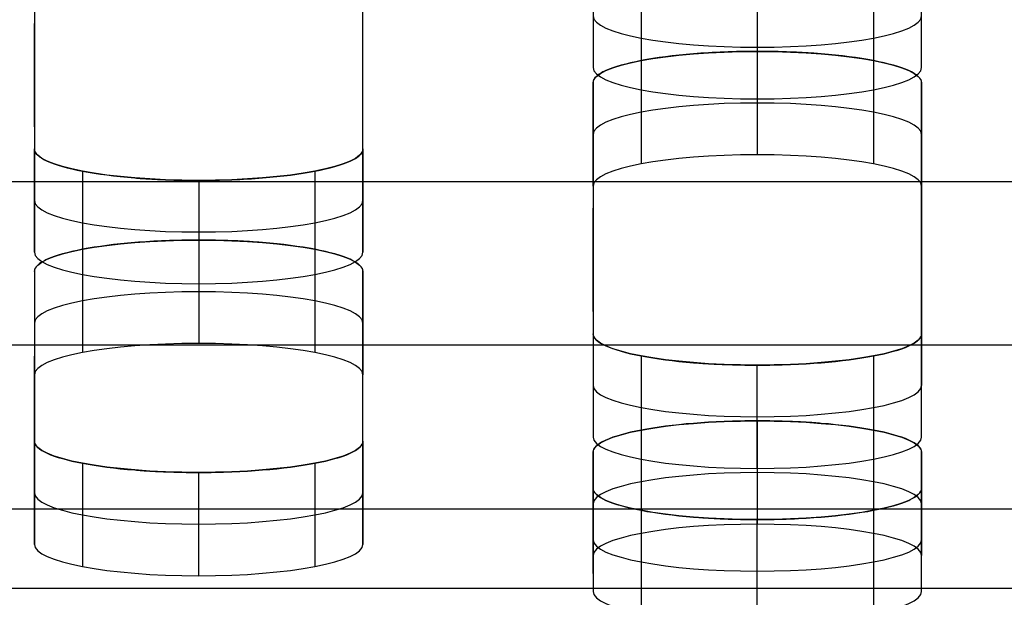
# Model space of a CAD drawing. Units: millimetres. Extents: x -347 to 347, y 70 to 814.
# Drawn here: x -181 to -166, y 409 to 418 of the extents above; entities that cross this region are included whole.
import ezdxf

# ---------------------------------------------------------------- set-up
doc = ezdxf.new("R2010")
doc.units = ezdxf.units.MM
doc.header["$MEASUREMENT"] = 0
doc.layers.add('Default', color=7, linetype='Continuous', true_color=0x000000)

msp = doc.modelspace()

# ---------------------------------------------------------------- linework, layer by layer
at = {"layer": 'Default'}
for p, q in [((-180.529, 419.283, 96.509), (-180.529, 415.467, 76.876)), ((-175.529, 415.467, 76.876), (-175.529, 419.283, 96.509)), ((-180.529, 416.589, 86.845), (-180.529, 418.16, 86.54)), ((-175.529, 416.589, 86.845), (-175.529, 418.16, 86.54)), ((-172.029, 416.474, 82.056), (-172.029, 412.658, 62.424)), ((-167.029, 416.474, 82.056), (-167.029, 412.657, 62.424)), ((-284, 415.76, -26.313), (284, 415.76, -26.313)), ((-172.029, 413.78, 72.393), (-172.029, 415.351, 72.088)), ((-167.029, 413.78, 72.393), (-167.029, 415.351, 72.088)), ((-180.529, 413.604, 67.296), (-180.529, 411.025, 54.028)), ((-175.529, 411.025, 54.028), (-175.529, 413.604, 67.296)), ((284, 413.271, -14.854), (-284, 413.271, -14.854)), ((284, 413.271, -26.854), (-284, 413.271, -26.854)), ((-180.529, 411.53, 60.814), (-180.529, 413.1, 60.509)), ((-175.529, 411.53, 60.815), (-175.529, 413.1, 60.509)), ((-172.029, 409.797, 51.902), (-172.029, 411.368, 51.597)), ((-167.029, 409.797, 51.902), (-167.029, 411.368, 51.597)), ((-172.029, 410.855, 53.152), (-172.029, 410.31, 50.347)), ((-167.029, 410.855, 53.152), (-167.029, 410.31, 50.347)), ((-284, 410.783, -15.394), (284, 410.783, -15.394))]:
    msp.add_line(p, q, dxfattribs=at)
for points, knots in [([(-289.975, 483.603, 423.216), (-289.974, 483.635, 423.381), (-289.972, 483.699, 423.709), (-289.958, 483.795, 424.201), (-289.934, 483.89, 424.691), (-289.901, 483.985, 425.18), (-289.859, 484.08, 425.667), (-289.807, 484.174, 426.153), (-289.746, 484.268, 426.637), (-289.675, 484.362, 427.12), (-289.595, 484.456, 427.601), (-289.505, 484.549, 428.081), (-289.406, 484.642, 428.559), (-289.298, 484.735, 429.036), (-288.972, 484.99, 430.348), (-288.286, 485.4, 432.462), (-287.196, 485.853, 434.789), (-286.163, 486.196, 436.557), (-285.034, 486.525, 438.246), (-283.439, 486.91, 440.228), (-281.255, 487.326, 442.366), (-278.827, 487.69, 444.24), (-276.179, 487.998, 445.827), (-273.328, 488.247, 447.104), (-270.312, 488.429, 448.042), (-267.691, 488.521, 448.518), (-265.544, 488.559, 448.709), (-264.303, 488.565, 448.74), (-263.313, 488.564, 448.738), (-262.298, 488.564, 448.739), (-260.268, 488.564, 448.738), (-256.209, 488.564, 448.739), (-248.091, 488.564, 448.738), (-231.854, 488.564, 448.739), (-199.38, 488.564, 448.738), (-134.433, 488.564, 448.739), (-4.538, 488.564, 448.739), (125.356, 488.564, 448.738), (222.777, 488.564, 448.739), (248.292, 488.564, 448.738), (256.411, 488.564, 448.739), (260.47, 488.564, 448.738), (262.499, 488.564, 448.739), (263.442, 488.564, 448.738), (264.278, 488.565, 448.739), (265.291, 488.56, 448.716), (266.691, 488.54, 448.612), (268.069, 488.506, 448.44), (269.426, 488.459, 448.197), (270.761, 488.399, 447.886), (272.137, 488.321, 447.486), (273.549, 488.224, 446.989), (275.458, 488.068, 446.185), (277.737, 487.833, 444.976), (280.264, 487.493, 443.226), (282.559, 487.099, 441.2), (284.595, 486.657, 438.925), (286.057, 486.252, 436.841), (287.071, 485.909, 435.077), (287.754, 485.642, 433.702), (288.353, 485.366, 432.286), (288.817, 485.11, 430.967), (289.17, 484.876, 429.764), (289.434, 484.666, 428.684), (289.65, 484.453, 427.589), (289.818, 484.238, 426.48), (289.938, 484.019, 425.356), (290.01, 483.798, 424.217), (290.027, 483.609, 423.245), (290.025, 483.454, 422.447), (290.025, 483.333, 421.826), (290.025, 483.212, 421.205), (290.025, 483.092, 420.584), (290.025, 482.971, 419.963), (290.025, 482.85, 419.342), (290.025, 482.73, 418.721), (290.025, 482.609, 418.1), (290.025, 482.488, 417.479), (290.025, 482.367, 416.858), (290.025, 482.247, 416.237), (290.025, 482.126, 415.616), (290.025, 482.005, 414.995), (290.025, 481.885, 414.374), (290.025, 481.764, 413.753), (290.025, 481.643, 413.132), (290.025, 481.523, 412.511), (290.025, 481.402, 411.89), (290.025, 481.281, 411.269), (290.025, 481.16, 410.649), (290.025, 481.04, 410.028), (290.025, 480.919, 409.407), (290.025, 480.798, 408.786), (290.025, 480.678, 408.165), (290.025, 480.557, 407.544), (290.025, 480.436, 406.923), (290.025, 480.315, 406.302), (290.025, 480.195, 405.681), (290.025, 480.074, 405.06), (290.025, 479.953, 404.439), (290.025, 479.833, 403.818), (290.025, 479.712, 403.197), (290.025, 479.591, 402.576), (290.025, 479.471, 401.955), (290.025, 479.35, 401.334), (290.025, 479.229, 400.713), (290.025, 479.108, 400.092), (290.025, 478.988, 399.471), (290.025, 478.867, 398.85), (290.025, 478.746, 398.229), (290.025, 478.626, 397.608), (290.025, 478.505, 396.987), (290.025, 478.384, 396.366), (290.025, 476.887, 388.666), (290.025, 474.015, 373.886), (290.025, 469.766, 352.028), (290.025, 465.517, 330.169), (290.025, 461.268, 308.311), (290.025, 452.239, 261.862), (290.025, 440.201, 199.929), (290.025, 426.923, 131.622), (290.025, 418.956, 90.637), (290.025, 415.416, 72.421), (290.025, 414.53, 67.867)], [0.5, 0.5, 0.5, 0.5, 0.5002586, 0.5005164, 0.5007737, 0.5010304, 0.5012867, 0.5015427, 0.5017985, 0.5020541, 0.5023097, 0.5025653, 0.5028211, 0.5030771, 0.5033335, 0.504944, 0.5065563, 0.5073515, 0.5081476, 0.5097319, 0.5113141, 0.5128984, 0.5144892, 0.5160919, 0.5177251, 0.5193607, 0.5201942, 0.5210519, 0.5212757, 0.5217233, 0.5226185, 0.5244089, 0.5279897, 0.5351512, 0.5494744, 0.5781208, 0.6354135, 0.749999, 0.7786453, 0.7858069, 0.7893877, 0.7911781, 0.7920733, 0.7925209, 0.7926328, 0.7933635, 0.7940849, 0.794799, 0.7955076, 0.7962128, 0.7969166, 0.7977216, 0.7985272, 0.8001225, 0.8017091, 0.8032918, 0.8048746, 0.8064618, 0.8072606, 0.808059, 0.8088652, 0.8096713, 0.8102517, 0.8108333, 0.8114172, 0.8120046, 0.8125966, 0.8131943, 0.8137986, 0.8141242, 0.8144497, 0.8147752, 0.8151007, 0.8154263, 0.8157518, 0.8160773, 0.8164028, 0.8167284, 0.8170539, 0.8173794, 0.817705, 0.8180305, 0.818356, 0.8186815, 0.8190071, 0.8193326, 0.8196581, 0.8199836, 0.8203092, 0.8206347, 0.8209602, 0.8212857, 0.8216113, 0.8219368, 0.8222623, 0.8225879, 0.8229134, 0.8232389, 0.8235644, 0.82389, 0.8242155, 0.824541, 0.8248665, 0.8251921, 0.8255176, 0.8258431, 0.8261687, 0.8264942, 0.8268197, 0.8271452, 0.8274708, 0.8277963, 0.8281218, 0.8395804, 0.8510389, 0.8624975, 0.873956, 0.8854145, 0.9355455, 0.9713533, 0.9928382, 1, 1, 1, 1]), ([(-289.975, 482.818, 423.369), (-289.975, 484.507, 432.058), (-285.552, 485.999, 439.732), (-275.417, 487.343, 446.646), (-271.456, 487.642, 448.185), (-266.636, 487.754, 448.765), (-266.096, 487.764, 448.813), (-265.278, 487.773, 448.861), (-265.005, 487.776, 448.873), (-264.593, 487.778, 448.884), (-264.455, 487.778, 448.887), (-264.248, 487.779, 448.89), (-264.179, 487.779, 448.89), (-264.076, 487.779, 448.891), (-264.041, 487.779, 448.891), (-263.998, 487.779, 448.891), (-263.989, 487.779, 448.891), (-263.978, 487.779, 448.891), (-263.975, 487.779, 448.891), (-263.975, 487.779, 448.891), (-263.975, 487.779, 448.891), (-263.975, 487.779, 448.891), (-263.975, 487.779, 448.891), (-263.975, 487.779, 448.891), (-263.974, 487.779, 448.891), (-263.965, 487.779, 448.891), (-263.956, 487.779, 448.891), (-263.929, 487.779, 448.891), (-263.911, 487.779, 448.891), (-263.748, 487.779, 448.891), (-263.603, 487.779, 448.891), (-263.168, 487.779, 448.891), (-262.878, 487.779, 448.891), (-262.008, 487.779, 448.891), (-261.428, 487.779, 448.891), (-259.689, 487.779, 448.891), (-258.529, 487.779, 448.891), (-255.049, 487.779, 448.891), (-252.73, 487.779, 448.891), (-245.771, 487.779, 448.891), (-241.132, 487.779, 448.891), (-227.215, 487.779, 448.891), (-217.937, 487.779, 448.891), (-190.102, 487.779, 448.891), (-171.546, 487.779, 448.891), (-115.877, 487.779, 448.891), (-78.764, 487.779, 448.891), (32.574, 487.779, 448.891), (106.8, 487.779, 448.891), (199.582, 487.779, 448.891), (218.138, 487.779, 448.891), (241.334, 487.779, 448.891), (245.973, 487.779, 448.891), (252.931, 487.779, 448.891), (255.251, 487.779, 448.891), (258.73, 487.779, 448.891), (259.89, 487.779, 448.891), (261.63, 487.779, 448.891), (262.21, 487.779, 448.891), (263.079, 487.779, 448.891), (263.369, 487.779, 448.891), (263.732, 487.779, 448.891), (263.804, 487.779, 448.891), (263.913, 487.779, 448.891), (263.949, 487.779, 448.891), (263.995, 487.779, 448.891), (264.004, 487.779, 448.891), (264.015, 487.779, 448.891), (264.017, 487.779, 448.891), (264.021, 487.779, 448.891), (264.022, 487.779, 448.891), (264.023, 487.779, 448.891), (264.024, 487.779, 448.891), (264.025, 487.779, 448.891), (264.025, 487.779, 448.891), (264.025, 487.779, 448.891), (264.025, 487.779, 448.891), (264.025, 487.779, 448.891), (264.025, 487.779, 448.891), (264.03, 487.779, 448.891), (264.032, 487.779, 448.891), (264.038, 487.779, 448.891), (264.043, 487.779, 448.891), (264.082, 487.779, 448.891), (264.116, 487.779, 448.891), (264.703, 487.779, 448.888), (265.252, 487.775, 448.869), (267.972, 487.74, 448.689), (270.074, 487.661, 448.283), (280.056, 487.042, 445.098), (286.346, 485.829, 438.858), (289.476, 483.914, 429.01), (289.865, 483.512, 426.937), (290, 483.043, 424.527), (290.011, 482.991, 424.258), (290.021, 482.912, 423.853), (290.023, 482.886, 423.718), (290.025, 482.846, 423.514), (290.025, 482.833, 423.447), (290.025, 482.82, 423.377), (290.025, 482.819, 423.374), (290.025, 482.818, 423.37), (290.025, 482.818, 423.369), (290.025, 482.818, 423.369), (290.025, 482.818, 423.369), (290.025, 482.818, 423.369), (290.025, 482.818, 423.369), (290.025, 482.818, 423.369), (290.025, 482.818, 423.369), (290.025, 482.818, 423.368), (290.025, 482.818, 423.368), (290.025, 482.817, 423.363), (290.025, 482.816, 423.359), (290.025, 482.813, 423.345), (290.025, 482.812, 423.336), (290.025, 482.803, 423.292), (290.025, 482.796, 423.256), (290.025, 481.019, 414.113), (290.025, 479.249, 405.005), (290.025, 470.397, 359.467), (290.025, 463.315, 323.036), (290.025, 449.152, 250.174), (290.025, 442.071, 213.743), (290.025, 431.449, 159.097), (290.025, 427.908, 140.881), (290.025, 422.597, 113.558), (290.025, 420.827, 104.451), (290.025, 418.171, 90.789), (290.025, 417.286, 86.235), (290.025, 415.958, 79.404), (290.025, 415.516, 77.127), (290.025, 414.852, 73.712), (290.025, 414.63, 72.574), (290.025, 414.298, 70.866), (290.025, 414.188, 70.297), (290.025, 414.022, 69.443), (290.025, 413.966, 69.158), (290.025, 413.883, 68.731), (290.025, 413.856, 68.589), (290.025, 413.814, 68.375), (290.025, 413.8, 68.304), (290.025, 413.78, 68.198), (290.025, 413.773, 68.162), (290.025, 413.762, 68.109), (290.025, 413.759, 68.091), (290.025, 413.754, 68.064), (290.025, 413.752, 68.055), (290.025, 413.749, 68.042), (290.025, 413.749, 68.037), (290.025, 413.747, 68.031), (290.025, 413.747, 68.029), (290.025, 413.746, 68.025), (290.025, 413.746, 68.024), (290.025, 413.746, 68.022), (290.025, 413.746, 68.022), (290.025, 413.745, 68.021), (290.025, 413.745, 68.021), (290.025, 413.745, 68.02), (290.025, 413.745, 68.02), (290.025, 413.745, 68.02), (290.025, 413.748, 68.037), (290.025, 413.745, 68.02)], [2524.836, 2524.836, 2524.836, 2524.836, 2525.452415, 2525.452415, 2525.760623, 2525.760623, 2525.799148, 2525.799148, 2525.818411, 2525.818411, 2525.828043, 2525.828043, 2525.832859, 2525.832859, 2525.835267, 2525.835267, 2525.835869, 2525.835869, 2525.836019, 2525.836019, 2525.83617, 2525.83617, 2525.83647, 2525.83647, 2525.837674, 2525.837674, 2525.914726, 2525.914726, 2526.06883, 2526.06883, 2527.30166, 2527.30166, 2529.76732, 2529.76732, 2534.698641, 2534.698641, 2544.561281, 2544.561281, 2564.286562, 2564.286562, 2603.737125, 2603.737125, 2682.63825, 2682.63825, 2840.4405, 2840.4405, 3156.045, 3156.045, 3787.254, 3787.254, 3945.05625, 3945.05625, 3984.506812, 3984.506812, 4004.232094, 4004.232094, 4014.094734, 4014.094734, 4019.026055, 4019.026055, 4021.491715, 4021.491715, 4022.10813, 4022.10813, 4022.416337, 4022.416337, 4022.493389, 4022.493389, 4022.512652, 4022.512652, 4022.522284, 4022.522284, 4022.527099, 4022.527099, 4022.528303, 4022.528303, 4022.528905, 4022.528905, 4022.529056, 4022.529056, 4022.529206, 4022.529206, 4022.529507, 4022.529507, 4022.531915, 4022.531915, 4022.570441, 4022.570441, 4022.724545, 4022.724545, 4023.34096, 4023.34096, 4023.495064, 4023.495064, 4023.514327, 4023.514327, 4023.523958, 4023.523958, 4023.528774, 4023.528774, 4023.528924, 4023.528924, 4023.529075, 4023.529075, 4023.529376, 4023.529376, 4023.529978, 4023.529978, 4023.531182, 4023.531182, 4023.53359, 4023.53359, 4023.572116, 4023.572116, 4023.649167, 4023.649167, 4023.957375, 4023.957375, 4102.8585, 4102.8585, 4418.463, 4418.463, 4734.0675, 4734.0675, 4891.86975, 4891.86975, 4970.770875, 4970.770875, 5010.221437, 5010.221437, 5029.946719, 5029.946719, 5039.809359, 5039.809359, 5044.74068, 5044.74068, 5047.20634, 5047.20634, 5048.43917, 5048.43917, 5049.055585, 5049.055585, 5049.363792, 5049.363792, 5049.517896, 5049.517896, 5049.594948, 5049.594948, 5049.633474, 5049.633474, 5049.652737, 5049.652737, 5049.662369, 5049.662369, 5049.667184, 5049.667184, 5049.669592, 5049.669592, 5049.670796, 5049.670796, 5049.672, 5049.672, 5049.672, 5049.672]), ([(290.025, 414.53, 67.867), (290.024, 414.498, 67.703), (290.023, 414.435, 67.374), (290.008, 414.339, 66.882), (289.984, 414.244, 66.392), (289.951, 414.149, 65.903), (289.909, 414.054, 65.416), (289.857, 413.96, 64.93), (289.796, 413.865, 64.446), (289.725, 413.772, 63.963), (289.645, 413.678, 63.482), (289.555, 413.585, 63.002), (289.456, 413.492, 62.524), (289.348, 413.399, 62.047), (289.023, 413.144, 60.736), (288.336, 412.733, 58.622), (287.246, 412.281, 56.295), (286.213, 411.937, 54.527), (285.085, 411.609, 52.837), (283.489, 411.224, 50.855), (281.305, 410.808, 48.717), (278.877, 410.444, 46.843), (276.229, 410.135, 45.256), (273.378, 409.887, 43.979), (270.362, 409.705, 43.041), (267.742, 409.612, 42.565), (265.594, 409.575, 42.374), (264.354, 409.569, 42.343), (263.363, 409.57, 42.345), (262.348, 409.569, 42.344), (260.319, 409.569, 42.345), (256.26, 409.569, 42.344), (248.141, 409.569, 42.345), (231.904, 409.569, 42.345), (199.431, 409.569, 42.345), (134.483, 409.569, 42.345), (4.589, 409.569, 42.345), (-125.306, 409.569, 42.345), (-222.727, 409.569, 42.345), (-248.242, 409.569, 42.345), (-256.36, 409.569, 42.345), (-260.42, 409.569, 42.345), (-262.449, 409.569, 42.344), (-263.391, 409.569, 42.345), (-264.227, 409.569, 42.344), (-265.24, 409.574, 42.367), (-266.64, 409.594, 42.471), (-268.019, 409.628, 42.644), (-269.375, 409.675, 42.886), (-270.711, 409.735, 43.198), (-272.087, 409.813, 43.597), (-273.499, 409.91, 44.094), (-275.408, 410.066, 44.898), (-277.686, 410.301, 46.107), (-280.214, 410.641, 47.858), (-282.508, 411.035, 49.883), (-284.545, 411.477, 52.158), (-286.006, 411.882, 54.242), (-287.021, 412.225, 56.007), (-287.703, 412.492, 57.381), (-288.303, 412.768, 58.798), (-288.767, 413.024, 60.116), (-289.12, 413.258, 61.319), (-289.384, 413.468, 62.399), (-289.6, 413.68, 63.494), (-289.768, 413.896, 64.603), (-289.887, 414.115, 65.728), (-289.96, 414.336, 66.867), (-289.977, 414.525, 67.838), (-289.975, 414.68, 68.636), (-289.975, 414.801, 69.257), (-289.975, 414.921, 69.878), (-289.975, 415.042, 70.499), (-289.975, 415.163, 71.12), (-289.975, 415.284, 71.741), (-289.975, 415.404, 72.362), (-289.975, 415.525, 72.983), (-289.975, 415.646, 73.604), (-289.975, 415.766, 74.225), (-289.975, 415.887, 74.846), (-289.975, 416.008, 75.467), (-289.975, 416.128, 76.088), (-289.975, 416.249, 76.709), (-289.975, 416.37, 77.33), (-289.975, 416.491, 77.951), (-289.975, 416.611, 78.572), (-289.975, 416.732, 79.193), (-289.975, 416.853, 79.814), (-289.975, 416.973, 80.435), (-289.975, 417.094, 81.056), (-289.975, 417.215, 81.677), (-289.975, 417.336, 82.298), (-289.975, 417.456, 82.919), (-289.975, 417.577, 83.54), (-289.975, 417.698, 84.161), (-289.975, 417.818, 84.782), (-289.975, 417.939, 85.403), (-289.975, 418.06, 86.024), (-289.975, 418.18, 86.645), (-289.975, 418.301, 87.266), (-289.975, 418.422, 87.887), (-289.975, 418.543, 88.508), (-289.975, 418.663, 89.129), (-289.975, 418.784, 89.75), (-289.975, 418.905, 90.371), (-289.975, 419.025, 90.992), (-289.975, 419.146, 91.613), (-289.975, 419.267, 92.234), (-289.975, 419.388, 92.855), (-289.975, 419.508, 93.476), (-289.975, 419.629, 94.097), (-289.975, 419.75, 94.718), (-289.975, 421.246, 102.418), (-289.975, 424.119, 117.197), (-289.975, 428.368, 139.056), (-289.975, 432.617, 160.914), (-289.975, 436.866, 182.773), (-289.975, 443.239, 215.56), (-289.975, 451.737, 259.277), (-289.975, 462.359, 313.924), (-289.975, 472.981, 368.57), (-289.975, 480.063, 405.001), (-289.975, 483.603, 423.216)], [0, 0, 0, 0, 0.0002586, 0.0005165, 0.0007738, 0.0010306, 0.0012869, 0.0015429, 0.0017987, 0.0020543, 0.0023099, 0.0025655, 0.0028212, 0.0030772, 0.0033335, 0.0049441, 0.0065564, 0.0073516, 0.0081478, 0.009732, 0.0113142, 0.0128985, 0.0144894, 0.016092, 0.0177252, 0.0193609, 0.0201944, 0.021052, 0.0212758, 0.0217234, 0.0226186, 0.024409, 0.0279898, 0.0351514, 0.0494746, 0.0781209, 0.1354136, 0.249999, 0.2786453, 0.2858069, 0.2893877, 0.2911781, 0.2920733, 0.2925209, 0.2926328, 0.2933635, 0.2940849, 0.2947989, 0.2955076, 0.2962128, 0.2969166, 0.2977215, 0.2985272, 0.3001225, 0.3017091, 0.3032917, 0.3048746, 0.3064618, 0.3072606, 0.308059, 0.3088652, 0.3096713, 0.3102517, 0.3108334, 0.3114173, 0.3120047, 0.3125967, 0.3131944, 0.3137988, 0.3141243, 0.3144498, 0.3147753, 0.3151009, 0.3154264, 0.3157519, 0.3160774, 0.316403, 0.3167285, 0.317054, 0.3173795, 0.3177051, 0.3180306, 0.3183561, 0.3186816, 0.3190072, 0.3193327, 0.3196582, 0.3199838, 0.3203093, 0.3206348, 0.3209603, 0.3212859, 0.3216114, 0.3219369, 0.3222624, 0.322588, 0.3229135, 0.323239, 0.3235645, 0.3238901, 0.3242156, 0.3245411, 0.3248667, 0.3251922, 0.3255177, 0.3258432, 0.3261688, 0.3264943, 0.3268198, 0.3271453, 0.3274709, 0.3277964, 0.3281219, 0.3395805, 0.351039, 0.3624975, 0.3739561, 0.3854146, 0.414061, 0.4427073, 0.4713537, 0.5, 0.5, 0.5, 0.5]), ([(290.025, 413.745, 68.02), (290.025, 412.056, 59.331), (285.602, 410.564, 51.656), (275.468, 409.22, 44.742), (271.506, 408.921, 43.204), (266.687, 408.809, 42.624), (266.146, 408.799, 42.575), (265.329, 408.79, 42.527), (265.055, 408.788, 42.516), (264.643, 408.785, 42.504), (264.505, 408.785, 42.501), (264.299, 408.784, 42.499), (264.23, 408.784, 42.498), (264.126, 408.784, 42.497), (264.091, 408.784, 42.497), (264.048, 408.784, 42.497), (264.04, 408.784, 42.497), (264.029, 408.784, 42.497), (264.025, 408.784, 42.497), (264.025, 408.784, 42.497), (264.025, 408.784, 42.497), (264.025, 408.784, 42.497), (264.025, 408.784, 42.497), (264.025, 408.784, 42.497), (264.025, 408.784, 42.497), (264.016, 408.784, 42.497), (264.006, 408.784, 42.497), (263.979, 408.784, 42.497), (263.961, 408.784, 42.497), (263.798, 408.784, 42.497), (263.653, 408.784, 42.497), (263.218, 408.784, 42.497), (262.928, 408.784, 42.497), (262.058, 408.784, 42.497), (261.479, 408.784, 42.497), (259.739, 408.784, 42.497), (258.579, 408.784, 42.497), (255.1, 408.784, 42.497), (252.78, 408.784, 42.497), (245.822, 408.784, 42.497), (241.183, 408.784, 42.497), (227.265, 408.784, 42.497), (217.987, 408.784, 42.497), (190.152, 408.784, 42.497), (171.596, 408.784, 42.497), (115.927, 408.784, 42.497), (78.814, 408.784, 42.497), (-32.524, 408.784, 42.497), (-106.75, 408.784, 42.497), (-199.531, 408.784, 42.497), (-218.088, 408.784, 42.497), (-241.283, 408.784, 42.497), (-245.922, 408.784, 42.497), (-252.881, 408.784, 42.497), (-255.201, 408.784, 42.497), (-258.68, 408.784, 42.497), (-259.84, 408.784, 42.497), (-261.579, 408.784, 42.497), (-262.159, 408.784, 42.497), (-263.029, 408.784, 42.497), (-263.319, 408.784, 42.497), (-263.681, 408.784, 42.497), (-263.754, 408.784, 42.497), (-263.863, 408.784, 42.497), (-263.899, 408.784, 42.497), (-263.944, 408.784, 42.497), (-263.953, 408.784, 42.497), (-263.965, 408.784, 42.497), (-263.967, 408.784, 42.497), (-263.97, 408.784, 42.497), (-263.971, 408.784, 42.497), (-263.973, 408.784, 42.497), (-263.974, 408.784, 42.497), (-263.974, 408.784, 42.497), (-263.974, 408.784, 42.497), (-263.975, 408.784, 42.497), (-263.975, 408.784, 42.497), (-263.975, 408.784, 42.497), (-263.975, 408.784, 42.497), (-263.979, 408.784, 42.497), (-263.982, 408.784, 42.497), (-263.988, 408.784, 42.497), (-263.992, 408.784, 42.497), (-264.031, 408.784, 42.497), (-264.066, 408.784, 42.497), (-264.653, 408.785, 42.5), (-265.201, 408.788, 42.52), (-267.921, 408.823, 42.699), (-270.024, 408.902, 43.106), (-280.006, 409.522, 46.291), (-286.295, 410.734, 52.53), (-289.425, 412.649, 62.379), (-289.815, 413.052, 64.451), (-289.95, 413.52, 66.862), (-289.961, 413.572, 67.131), (-289.971, 413.651, 67.536), (-289.973, 413.677, 67.671), (-289.975, 413.717, 67.874), (-289.975, 413.73, 67.942), (-289.975, 413.744, 68.012), (-289.975, 413.744, 68.014), (-289.975, 413.745, 68.019), (-289.975, 413.745, 68.02), (-289.975, 413.745, 68.02), (-289.975, 413.745, 68.02), (-289.975, 413.745, 68.02), (-289.975, 413.745, 68.02), (-289.975, 413.745, 68.02), (-289.975, 413.745, 68.02), (-289.975, 413.745, 68.021), (-289.975, 413.745, 68.021), (-289.975, 413.746, 68.026), (-289.975, 413.747, 68.03), (-289.975, 413.75, 68.043), (-289.975, 413.752, 68.052), (-289.975, 413.76, 68.097), (-289.975, 413.767, 68.132), (-289.975, 415.544, 77.276), (-289.975, 417.315, 86.383), (-289.975, 426.167, 131.922), (-289.975, 433.248, 168.353), (-289.975, 447.411, 241.215), (-289.975, 454.492, 277.646), (-289.975, 465.114, 332.292), (-289.975, 468.655, 350.507), (-289.975, 473.966, 377.831), (-289.975, 475.737, 386.938), (-289.975, 478.392, 400.6), (-289.975, 479.277, 405.154), (-289.975, 480.605, 411.984), (-289.975, 481.048, 414.261), (-289.975, 481.712, 417.677), (-289.975, 481.933, 418.815), (-289.975, 482.265, 420.523), (-289.975, 482.376, 421.092), (-289.975, 482.541, 421.946), (-289.975, 482.597, 422.231), (-289.975, 482.68, 422.658), (-289.975, 482.707, 422.8), (-289.975, 482.749, 423.013), (-289.975, 482.763, 423.085), (-289.975, 482.784, 423.191), (-289.975, 482.79, 423.227), (-289.975, 482.801, 423.28), (-289.975, 482.804, 423.298), (-289.975, 482.809, 423.325), (-289.975, 482.811, 423.334), (-289.975, 482.814, 423.347), (-289.975, 482.815, 423.351), (-289.975, 482.816, 423.358), (-289.975, 482.816, 423.36), (-289.975, 482.817, 423.364), (-289.975, 482.817, 423.365), (-289.975, 482.818, 423.366), (-289.975, 482.818, 423.367), (-289.975, 482.818, 423.368), (-289.975, 482.818, 423.368), (-289.975, 482.818, 423.368), (-289.975, 482.818, 423.369), (-289.975, 482.818, 423.369), (-289.975, 482.815, 423.352), (-289.975, 482.818, 423.369)], [0, 0, 0, 0, 0.616415, 0.616415, 0.924623, 0.924623, 0.963148, 0.963148, 0.982411, 0.982411, 0.992043, 0.992043, 0.996859, 0.996859, 0.999267, 0.999267, 0.999869, 0.999869, 1.000019, 1.000019, 1.00017, 1.00017, 1.000471, 1.000471, 1.001674, 1.001674, 1.078726, 1.078726, 1.23283, 1.23283, 2.46566, 2.46566, 4.93132, 4.93132, 9.862641, 9.862641, 19.725281, 19.725281, 39.450563, 39.450563, 78.901125, 78.901125, 157.80225, 157.80225, 315.6045, 315.6045, 631.209, 631.209, 1262.418, 1262.418, 1420.22025, 1420.22025, 1459.670813, 1459.670813, 1479.396094, 1479.396094, 1489.258734, 1489.258734, 1494.190055, 1494.190055, 1496.655715, 1496.655715, 1497.27213, 1497.27213, 1497.580337, 1497.580337, 1497.657389, 1497.657389, 1497.676652, 1497.676652, 1497.686284, 1497.686284, 1497.691099, 1497.691099, 1497.692303, 1497.692303, 1497.692905, 1497.692905, 1497.693056, 1497.693056, 1497.693206, 1497.693206, 1497.693507, 1497.693507, 1497.695915, 1497.695915, 1497.734441, 1497.734441, 1497.888545, 1497.888545, 1498.50496, 1498.50496, 1498.659064, 1498.659064, 1498.678327, 1498.678327, 1498.687958, 1498.687958, 1498.692774, 1498.692774, 1498.692924, 1498.692924, 1498.693075, 1498.693075, 1498.693376, 1498.693376, 1498.693978, 1498.693978, 1498.695182, 1498.695182, 1498.69759, 1498.69759, 1498.736116, 1498.736116, 1498.813167, 1498.813167, 1499.121375, 1499.121375, 1578.0225, 1578.0225, 1893.627, 1893.627, 2209.2315, 2209.2315, 2367.03375, 2367.03375, 2445.934875, 2445.934875, 2485.385438, 2485.385438, 2505.110719, 2505.110719, 2514.973359, 2514.973359, 2519.90468, 2519.90468, 2522.37034, 2522.37034, 2523.60317, 2523.60317, 2524.219585, 2524.219585, 2524.527792, 2524.527792, 2524.681896, 2524.681896, 2524.758948, 2524.758948, 2524.797474, 2524.797474, 2524.816737, 2524.816737, 2524.826369, 2524.826369, 2524.831184, 2524.831184, 2524.833592, 2524.833592, 2524.834796, 2524.834796, 2524.836, 2524.836, 2524.836, 2524.836]), ([(-169.529, 417.736, 84.358), (-169.87, 417.736, 84.358), (-170.205, 417.723, 84.289), (-170.799, 417.675, 84.042), (-171.071, 417.639, 83.861), (-171.522, 417.553, 83.418), (-171.706, 417.502, 83.153), (-171.864, 417.43, 82.786), (-171.892, 417.416, 82.711), (-171.941, 417.386, 82.557), (-171.961, 417.371, 82.479), (-172.012, 417.324, 82.237), (-172.029, 417.292, 82.072), (-172.029, 417.259, 81.904)], [0, 0, 0, 0, 0.25, 0.25, 0.5, 0.5, 0.75, 0.75, 0.8125, 0.8125, 0.875, 0.875, 1, 1, 1, 1]), ([(-167.029, 417.259, 81.904), (-167.029, 417.324, 82.239), (-167.1, 417.388, 82.568), (-167.351, 417.501, 83.151), (-167.536, 417.553, 83.418), (-167.987, 417.639, 83.861), (-168.256, 417.674, 84.041), (-168.631, 417.705, 84.197), (-168.707, 417.71, 84.224), (-168.864, 417.719, 84.272), (-168.943, 417.723, 84.292), (-169.19, 417.733, 84.342), (-169.358, 417.736, 84.358), (-169.529, 417.736, 84.358)], [0, 0, 0, 0, 0.25, 0.25, 0.5, 0.5, 0.75, 0.75, 0.8125, 0.8125, 0.875, 0.875, 1, 1, 1, 1]), ([(-180.529, 416.252, 76.724), (-180.529, 416.187, 76.389), (-180.458, 416.123, 76.06), (-180.207, 416.01, 75.477), (-180.022, 415.958, 75.21), (-179.571, 415.872, 74.767), (-179.302, 415.837, 74.587), (-178.927, 415.806, 74.431), (-178.851, 415.801, 74.404), (-178.694, 415.792, 74.356), (-178.615, 415.788, 74.336), (-178.368, 415.778, 74.286), (-178.2, 415.775, 74.269), (-178.029, 415.775, 74.269)], [0, 0, 0, 0, 0.25, 0.25, 0.5, 0.5, 0.75, 0.75, 0.8125, 0.8125, 0.875, 0.875, 1, 1, 1, 1]), ([(-178.029, 415.775, 74.269), (-177.688, 415.775, 74.27), (-177.353, 415.789, 74.339), (-176.759, 415.836, 74.585), (-176.487, 415.872, 74.767), (-176.036, 415.958, 75.21), (-175.852, 416.009, 75.474), (-175.694, 416.081, 75.842), (-175.666, 416.095, 75.917), (-175.617, 416.125, 76.071), (-175.596, 416.14, 76.148), (-175.546, 416.187, 76.391), (-175.529, 416.219, 76.556), (-175.529, 416.252, 76.724)], [0, 0, 0, 0, 0.25, 0.25, 0.5, 0.5, 0.75, 0.75, 0.8125, 0.8125, 0.875, 0.875, 1, 1, 1, 1]), ([(-178.029, 414.867, 69.597), (-178.37, 414.867, 69.597), (-178.705, 414.853, 69.527), (-179.299, 414.805, 69.281), (-179.571, 414.77, 69.099), (-180.022, 414.684, 68.657), (-180.206, 414.633, 68.392), (-180.364, 414.561, 68.025), (-180.392, 414.547, 67.95), (-180.441, 414.517, 67.796), (-180.462, 414.502, 67.718), (-180.512, 414.454, 67.476), (-180.529, 414.422, 67.311), (-180.529, 414.39, 67.143)], [0, 0, 0, 0, 0.25, 0.25, 0.5, 0.5, 0.75, 0.75, 0.8125, 0.8125, 0.875, 0.875, 1, 1, 1, 1]), ([(-175.529, 414.39, 67.143), (-175.529, 414.455, 67.478), (-175.6, 414.519, 67.807), (-175.851, 414.632, 68.389), (-176.036, 414.684, 68.657), (-176.487, 414.77, 69.099), (-176.756, 414.805, 69.28), (-177.131, 414.835, 69.435), (-177.207, 414.841, 69.463), (-177.364, 414.85, 69.51), (-177.443, 414.854, 69.53), (-177.69, 414.863, 69.58), (-177.858, 414.867, 69.597), (-178.029, 414.867, 69.597)], [0, 0, 0, 0, 0.25, 0.25, 0.5, 0.5, 0.75, 0.75, 0.8125, 0.8125, 0.875, 0.875, 1, 1, 1, 1]), ([(-172.029, 413.443, 62.272), (-172.029, 413.378, 61.937), (-171.958, 413.314, 61.608), (-171.707, 413.201, 61.025), (-171.522, 413.149, 60.758), (-171.071, 413.062, 60.315), (-170.802, 413.027, 60.135), (-170.427, 412.997, 59.979), (-170.351, 412.992, 59.952), (-170.194, 412.983, 59.904), (-170.115, 412.979, 59.884), (-169.868, 412.969, 59.834), (-169.7, 412.966, 59.817), (-169.529, 412.966, 59.817)], [0, 0, 0, 0, 0.25, 0.25, 0.5, 0.5, 0.75, 0.75, 0.8125, 0.8125, 0.875, 0.875, 1, 1, 1, 1]), ([(-169.529, 412.966, 59.817), (-169.188, 412.966, 59.817), (-168.853, 412.979, 59.887), (-168.259, 413.027, 60.133), (-167.987, 413.062, 60.315), (-167.536, 413.149, 60.758), (-167.352, 413.2, 61.022), (-167.194, 413.271, 61.39), (-167.166, 413.286, 61.465), (-167.117, 413.316, 61.619), (-167.097, 413.331, 61.696), (-167.046, 413.378, 61.939), (-167.029, 413.41, 62.104), (-167.029, 413.443, 62.271)], [0, 0, 0, 0, 0.25, 0.25, 0.5, 0.5, 0.75, 0.75, 0.8125, 0.8125, 0.875, 0.875, 1, 1, 1, 1]), ([(-169.529, 412.118, 55.454), (-169.87, 412.118, 55.454), (-170.205, 412.104, 55.384), (-170.799, 412.056, 55.138), (-171.071, 412.021, 54.957), (-171.522, 411.935, 54.514), (-171.706, 411.883, 54.249), (-171.864, 411.812, 53.881), (-171.892, 411.797, 53.806), (-171.941, 411.767, 53.652), (-171.961, 411.752, 53.575), (-172.012, 411.705, 53.332), (-172.029, 411.673, 53.167), (-172.029, 411.641, 53)], [0, 0, 0, 0, 0.25, 0.25, 0.5, 0.5, 0.75, 0.75, 0.8125, 0.8125, 0.875, 0.875, 1, 1, 1, 1]), ([(-167.029, 411.641, 53), (-167.029, 411.706, 53.335), (-167.1, 411.77, 53.664), (-167.351, 411.883, 54.246), (-167.536, 411.935, 54.514), (-167.987, 412.021, 54.957), (-168.256, 412.056, 55.137), (-168.631, 412.086, 55.292), (-168.707, 412.092, 55.32), (-168.864, 412.101, 55.368), (-168.943, 412.105, 55.388), (-169.19, 412.114, 55.437), (-169.358, 412.118, 55.454), (-169.529, 412.118, 55.454)], [0, 0, 0, 0, 0.25, 0.25, 0.5, 0.5, 0.75, 0.75, 0.8125, 0.8125, 0.875, 0.875, 1, 1, 1, 1]), ([(-180.529, 411.811, 53.875), (-180.529, 411.746, 53.54), (-180.458, 411.682, 53.211), (-180.207, 411.568, 52.629), (-180.022, 411.516, 52.362), (-179.571, 411.43, 51.919), (-179.302, 411.395, 51.739), (-178.927, 411.365, 51.583), (-178.851, 411.36, 51.556), (-178.694, 411.351, 51.508), (-178.615, 411.347, 51.488), (-178.368, 411.337, 51.438), (-178.2, 411.334, 51.421), (-178.029, 411.334, 51.421)], [0, 0, 0, 0, 0.25, 0.25, 0.5, 0.5, 0.75, 0.75, 0.8125, 0.8125, 0.875, 0.875, 1, 1, 1, 1]), ([(-178.029, 411.334, 51.421), (-177.688, 411.334, 51.421), (-177.353, 411.347, 51.491), (-176.759, 411.395, 51.737), (-176.487, 411.43, 51.919), (-176.036, 411.516, 52.361), (-175.852, 411.568, 52.626), (-175.694, 411.639, 52.994), (-175.666, 411.654, 53.069), (-175.617, 411.684, 53.223), (-175.596, 411.699, 53.3), (-175.546, 411.746, 53.543), (-175.529, 411.778, 53.708), (-175.529, 411.811, 53.875)], [0, 0, 0, 0, 0.25, 0.25, 0.5, 0.5, 0.75, 0.75, 0.8125, 0.8125, 0.875, 0.875, 1, 1, 1, 1]), ([(-172.029, 411.095, 50.194), (-172.029, 411.03, 49.859), (-171.958, 410.966, 49.53), (-171.707, 410.853, 48.948), (-171.522, 410.801, 48.68), (-171.071, 410.715, 48.238), (-170.802, 410.68, 48.057), (-170.427, 410.65, 47.902), (-170.351, 410.644, 47.874), (-170.194, 410.635, 47.827), (-170.115, 410.631, 47.807), (-169.868, 410.621, 47.757), (-169.7, 410.618, 47.74), (-169.529, 410.618, 47.74)], [0, 0, 0, 0, 0.25, 0.25, 0.5, 0.5, 0.75, 0.75, 0.8125, 0.8125, 0.875, 0.875, 1, 1, 1, 1]), ([(-169.529, 410.618, 47.74), (-169.188, 410.618, 47.74), (-168.853, 410.632, 47.81), (-168.259, 410.68, 48.056), (-167.987, 410.715, 48.238), (-167.536, 410.801, 48.68), (-167.352, 410.852, 48.945), (-167.194, 410.924, 49.312), (-167.166, 410.938, 49.387), (-167.117, 410.968, 49.541), (-167.097, 410.983, 49.619), (-167.046, 411.031, 49.861), (-167.029, 411.063, 50.026), (-167.029, 411.095, 50.194)], [0, 0, 0, 0, 0.25, 0.25, 0.5, 0.5, 0.75, 0.75, 0.8125, 0.8125, 0.875, 0.875, 1, 1, 1, 1])]:
    msp.add_open_spline(points, degree=3, knots=knots, dxfattribs=at)
for points, degree in [([(-172.029, 421.307, 111.113), (-172.029, 419.399, 101.297), (-172.029, 417.491, 91.481)], 2), ([(-167.029, 417.491, 91.481), (-167.029, 419.399, 101.297), (-167.029, 421.307, 111.113)], 2), ([(-180.529, 420.068, 96.356), (-180.529, 418.16, 86.54), (-180.529, 416.252, 76.724)], 2), ([(-175.529, 416.252, 76.724), (-175.529, 418.16, 86.54), (-175.529, 420.068, 96.356)], 2), ([(-172.029, 419.061, 91.175), (-172.029, 418.538, 91.277), (-172.029, 418.014, 91.379), (-172.029, 417.491, 91.481)], 3), ([(-167.029, 417.491, 91.481), (-167.029, 418.276, 91.328), (-167.029, 419.061, 91.175)], 2), ([(-171.297, 418.724, 89.44), (-171.297, 417.939, 89.593), (-171.297, 417.153, 89.746)], 2), ([(-169.529, 418.584, 88.722), (-169.529, 417.799, 88.874), (-169.529, 417.014, 89.027)], 2), ([(-167.761, 418.724, 89.44), (-167.761, 417.939, 89.593), (-167.761, 417.153, 89.746)], 2), ([(-180.529, 418.498, 96.661), (-180.529, 416.589, 86.845), (-180.529, 414.681, 77.029)], 2), ([(-175.529, 414.681, 77.029), (-175.529, 416.589, 86.845), (-175.529, 418.498, 96.661)], 2), ([(-172.029, 418.276, 91.328), (-172.028, 418.012, 89.972), (-170.91, 417.799, 88.875), (-169.529, 417.799, 88.874)], 3), ([(-169.529, 417.799, 88.874), (-168.148, 417.799, 88.875), (-167.03, 418.012, 89.972), (-167.029, 418.276, 91.328)], 3), ([(-172.029, 417.259, 81.904), (-172.028, 417.522, 83.26), (-170.91, 417.736, 84.358), (-169.529, 417.736, 84.358)], 3), ([(-169.529, 417.736, 84.358), (-169.529, 416.951, 84.511), (-169.529, 416.165, 84.664)], 2), ([(-169.529, 417.736, 84.358), (-168.148, 417.736, 84.358), (-167.03, 417.522, 83.26), (-167.029, 417.259, 81.904)], 3), ([(-171.297, 417.596, 83.639), (-171.297, 416.811, 83.792), (-171.297, 416.026, 83.945)], 2), ([(-167.761, 417.596, 83.639), (-167.761, 416.811, 83.792), (-167.761, 416.026, 83.945)], 2), ([(-172.029, 417.491, 91.481), (-172.028, 417.227, 90.125), (-170.91, 417.014, 89.027), (-169.529, 417.014, 89.027)], 3), ([(-169.529, 417.014, 89.027), (-168.148, 417.014, 89.027), (-167.03, 417.227, 90.125), (-167.029, 417.491, 91.481)], 3), ([(-172.029, 417.259, 81.904), (-172.029, 415.351, 72.088), (-172.029, 413.443, 62.272)], 2), ([(-172.029, 415.688, 82.209), (-172.029, 416.474, 82.056), (-172.029, 417.259, 81.904)], 2), ([(-167.029, 413.443, 62.271), (-167.029, 415.351, 72.088), (-167.029, 417.259, 81.904)], 2), ([(-167.029, 417.259, 81.904), (-167.029, 416.735, 82.006), (-167.029, 416.212, 82.107), (-167.029, 415.688, 82.209)], 3), ([(-169.529, 416.951, 84.511), (-170.91, 416.951, 84.51), (-172.028, 416.737, 83.412), (-172.029, 416.474, 82.056)], 3), ([(-167.029, 416.474, 82.056), (-167.03, 416.737, 83.412), (-168.148, 416.951, 84.51), (-169.529, 416.951, 84.511)], 3), ([(-180.529, 414.681, 77.029), (-180.529, 415.467, 76.876), (-180.529, 416.252, 76.724)], 2), ([(-178.029, 415.775, 74.269), (-179.41, 415.775, 74.27), (-180.529, 415.988, 75.368), (-180.529, 416.252, 76.724)], 3), ([(-175.529, 416.252, 76.724), (-175.529, 415.988, 75.368), (-176.648, 415.775, 74.27), (-178.029, 415.775, 74.269)], 3), ([(-175.529, 416.252, 76.724), (-175.529, 415.467, 76.876), (-175.529, 414.681, 77.029)], 2), ([(-169.529, 416.165, 84.664), (-170.91, 416.165, 84.663), (-172.028, 415.952, 83.565), (-172.029, 415.688, 82.209)], 3), ([(-167.029, 415.688, 82.209), (-167.03, 415.952, 83.565), (-168.148, 416.165, 84.663), (-169.529, 416.165, 84.664)], 3), ([(-179.797, 415.915, 74.988), (-179.797, 415.129, 75.141), (-179.797, 414.344, 75.294)], 2), ([(-176.261, 415.915, 74.988), (-176.261, 415.129, 75.141), (-176.261, 414.344, 75.294)], 2), ([(-178.029, 415.775, 74.269), (-178.029, 414.99, 74.422), (-178.029, 414.204, 74.575)], 2), ([(-172.029, 415.688, 82.209), (-172.029, 413.78, 72.393), (-172.029, 411.872, 62.577)], 2), ([(-167.029, 411.872, 62.577), (-167.029, 413.78, 72.393), (-167.029, 415.688, 82.209)], 2), ([(-180.529, 415.467, 76.876), (-180.529, 415.203, 75.52), (-179.41, 414.99, 74.423), (-178.029, 414.99, 74.422)], 3), ([(-178.029, 414.99, 74.422), (-176.648, 414.99, 74.423), (-175.529, 415.203, 75.52), (-175.529, 415.467, 76.876)], 3), ([(-180.529, 414.39, 67.143), (-180.529, 414.653, 68.498), (-179.41, 414.867, 69.596), (-178.029, 414.867, 69.597)], 3), ([(-178.029, 414.867, 69.597), (-176.648, 414.867, 69.596), (-175.529, 414.653, 68.499), (-175.529, 414.39, 67.143)], 3), ([(-178.029, 414.867, 69.597), (-178.029, 414.081, 69.749), (-178.029, 413.296, 69.902)], 2), ([(-179.797, 414.727, 68.878), (-179.797, 413.942, 69.031), (-179.797, 413.156, 69.183)], 2), ([(-176.261, 414.727, 68.878), (-176.261, 413.942, 69.031), (-176.261, 413.156, 69.183)], 2), ([(-180.529, 414.681, 77.029), (-180.529, 414.418, 75.673), (-179.41, 414.204, 74.575), (-178.029, 414.204, 74.575)], 3), ([(-178.029, 414.204, 74.575), (-176.648, 414.204, 74.575), (-175.529, 414.418, 75.673), (-175.529, 414.681, 77.029)], 3), ([(-180.529, 414.39, 67.143), (-180.529, 413.1, 60.509), (-180.529, 411.811, 53.875)], 2), ([(-180.529, 414.39, 67.143), (-180.529, 413.604, 67.296), (-180.529, 412.819, 67.448)], 2), ([(-175.529, 411.811, 53.875), (-175.529, 413.1, 60.509), (-175.529, 414.39, 67.143)], 2), ([(-175.529, 414.39, 67.143), (-175.529, 413.604, 67.296), (-175.529, 412.819, 67.448)], 2), ([(-178.029, 414.081, 69.749), (-179.41, 414.081, 69.749), (-180.529, 413.868, 68.651), (-180.529, 413.604, 67.296)], 3), ([(-175.529, 413.604, 67.296), (-175.529, 413.868, 68.651), (-176.648, 414.081, 69.749), (-178.029, 414.081, 69.749)], 3), ([(-169.529, 412.966, 59.817), (-170.91, 412.966, 59.818), (-172.028, 413.179, 60.916), (-172.029, 413.443, 62.272)], 3), ([(-172.029, 413.443, 62.272), (-172.029, 412.919, 62.373), (-172.029, 412.396, 62.475), (-172.029, 411.872, 62.577)], 3), ([(-167.029, 413.443, 62.271), (-167.03, 413.179, 60.916), (-168.148, 412.966, 59.818), (-169.529, 412.966, 59.817)], 3), ([(-167.029, 411.872, 62.577), (-167.029, 412.657, 62.424), (-167.029, 413.443, 62.271)], 2), ([(-178.029, 413.296, 69.902), (-179.41, 413.296, 69.902), (-180.529, 413.083, 68.804), (-180.529, 412.819, 67.448)], 3), ([(-175.529, 412.819, 67.448), (-175.529, 413.083, 68.804), (-176.648, 413.296, 69.902), (-178.029, 413.296, 69.902)], 3), ([(-171.297, 413.106, 60.536), (-171.297, 412.32, 60.689), (-171.297, 411.535, 60.842)], 2), ([(-167.761, 413.106, 60.536), (-167.761, 412.32, 60.689), (-167.761, 411.535, 60.842)], 2), ([(-169.529, 411.395, 60.123), (-169.529, 412.18, 59.97), (-169.529, 412.966, 59.817)], 2), ([(-180.529, 412.819, 67.448), (-180.529, 411.53, 60.814), (-180.529, 410.24, 54.181)], 2), ([(-175.529, 410.24, 54.181), (-175.529, 411.53, 60.815), (-175.529, 412.819, 67.448)], 2), ([(-172.029, 412.658, 62.424), (-172.028, 412.394, 61.069), (-170.91, 412.181, 59.971), (-169.529, 412.18, 59.97)], 3), ([(-169.529, 412.18, 59.97), (-168.148, 412.181, 59.971), (-167.03, 412.394, 61.069), (-167.029, 412.657, 62.424)], 3), ([(-172.029, 411.641, 53), (-172.028, 411.904, 54.355), (-170.91, 412.118, 55.454), (-169.529, 412.118, 55.454)], 3), ([(-169.529, 412.118, 55.454), (-168.148, 412.118, 55.454), (-167.03, 411.904, 54.355), (-167.029, 411.641, 53)], 3), ([(-169.529, 412.118, 55.454), (-169.529, 411.332, 55.607), (-169.529, 410.547, 55.759)], 2), ([(-172.029, 411.872, 62.577), (-172.028, 411.609, 61.221), (-170.91, 411.395, 60.123), (-169.529, 411.395, 60.123)], 3), ([(-171.297, 411.978, 54.735), (-171.297, 411.193, 54.888), (-171.297, 410.407, 55.04)], 2), ([(-169.529, 411.395, 60.123), (-168.148, 411.395, 60.123), (-167.03, 411.609, 61.221), (-167.029, 411.872, 62.577)], 3), ([(-167.761, 411.978, 54.735), (-167.761, 411.193, 54.888), (-167.761, 410.407, 55.04)], 2), ([(-180.529, 410.24, 54.181), (-180.529, 411.025, 54.028), (-180.529, 411.811, 53.875)], 2), ([(-178.029, 411.334, 51.421), (-179.41, 411.334, 51.422), (-180.529, 411.547, 52.52), (-180.529, 411.811, 53.875)], 3), ([(-175.529, 411.811, 53.875), (-175.529, 411.547, 52.52), (-176.648, 411.334, 51.422), (-178.029, 411.334, 51.421)], 3), ([(-175.529, 411.811, 53.875), (-175.529, 411.025, 54.028), (-175.529, 410.24, 54.181)], 2), ([(-172.029, 411.641, 53), (-172.029, 411.368, 51.597), (-172.029, 411.095, 50.194)], 2), ([(-172.029, 410.07, 53.305), (-172.029, 410.855, 53.152), (-172.029, 411.641, 53)], 2), ([(-167.029, 411.095, 50.194), (-167.029, 411.368, 51.597), (-167.029, 411.641, 53)], 2), ([(-167.029, 411.641, 53), (-167.029, 411.117, 53.101), (-167.029, 410.593, 53.203), (-167.029, 410.07, 53.305)], 3), ([(-179.797, 411.473, 52.14), (-179.797, 410.688, 52.293), (-179.797, 409.903, 52.445)], 2), ([(-176.261, 411.473, 52.14), (-176.261, 410.688, 52.293), (-176.261, 409.903, 52.445)], 2), ([(-178.029, 409.763, 51.727), (-178.029, 410.548, 51.574), (-178.029, 411.334, 51.421)], 2), ([(-169.529, 411.332, 55.607), (-170.91, 411.332, 55.606), (-172.028, 411.119, 54.508), (-172.029, 410.855, 53.152)], 3), ([(-167.029, 410.855, 53.152), (-167.03, 411.119, 54.508), (-168.148, 411.332, 55.606), (-169.529, 411.332, 55.607)], 3), ([(-169.529, 410.618, 47.74), (-170.91, 410.618, 47.741), (-172.028, 410.832, 48.839), (-172.029, 411.095, 50.194)], 3), ([(-172.029, 411.095, 50.194), (-172.029, 410.572, 50.296), (-172.029, 410.048, 50.398), (-172.029, 409.525, 50.499)], 3), ([(-167.029, 411.095, 50.194), (-167.03, 410.832, 48.839), (-168.148, 410.618, 47.741), (-169.529, 410.618, 47.74)], 3), ([(-167.029, 409.525, 50.499), (-167.029, 410.31, 50.347), (-167.029, 411.095, 50.194)], 2), ([(-180.529, 411.025, 54.028), (-180.529, 410.762, 52.672), (-179.41, 410.549, 51.575), (-178.029, 410.548, 51.574)], 3), ([(-178.029, 410.548, 51.574), (-176.648, 410.549, 51.575), (-175.529, 410.762, 52.672), (-175.529, 411.025, 54.028)], 3), ([(-171.297, 410.758, 48.459), (-171.297, 409.973, 48.612), (-171.297, 409.187, 48.764)], 2), ([(-167.761, 410.758, 48.459), (-167.761, 409.973, 48.612), (-167.761, 409.187, 48.764)], 2), ([(-169.529, 410.547, 55.759), (-170.91, 410.547, 55.759), (-172.028, 410.333, 54.661), (-172.029, 410.07, 53.305)], 3), ([(-169.529, 409.048, 48.045), (-169.529, 409.833, 47.893), (-169.529, 410.618, 47.74)], 2), ([(-167.029, 410.07, 53.305), (-167.03, 410.333, 54.661), (-168.148, 410.547, 55.759), (-169.529, 410.547, 55.759)], 3), ([(-180.529, 410.24, 54.181), (-180.529, 409.977, 52.825), (-179.41, 409.763, 51.727), (-178.029, 409.763, 51.727)], 3), ([(-178.029, 409.763, 51.727), (-176.648, 409.763, 51.727), (-175.529, 409.977, 52.825), (-175.529, 410.24, 54.181)], 3), ([(-172.029, 410.31, 50.347), (-172.028, 410.046, 48.991), (-170.91, 409.833, 47.893), (-169.529, 409.833, 47.893)], 3), ([(-169.529, 409.833, 47.893), (-168.148, 409.833, 47.893), (-167.03, 410.046, 48.991), (-167.029, 410.31, 50.347)], 3), ([(-172.029, 410.07, 53.305), (-172.029, 409.797, 51.902), (-172.029, 409.525, 50.499)], 2), ([(-167.029, 409.525, 50.499), (-167.029, 409.797, 51.902), (-167.029, 410.07, 53.305)], 2), ([(-172.029, 409.525, 50.499), (-172.028, 409.261, 49.144), (-170.91, 409.048, 48.046), (-169.529, 409.048, 48.045)], 3), ([(-169.529, 409.048, 48.045), (-168.148, 409.048, 48.046), (-167.03, 409.261, 49.144), (-167.029, 409.525, 50.499)], 3)]:
    msp.add_open_spline(points, degree=degree, dxfattribs=at)

doc.saveas('drawing.dxf')
